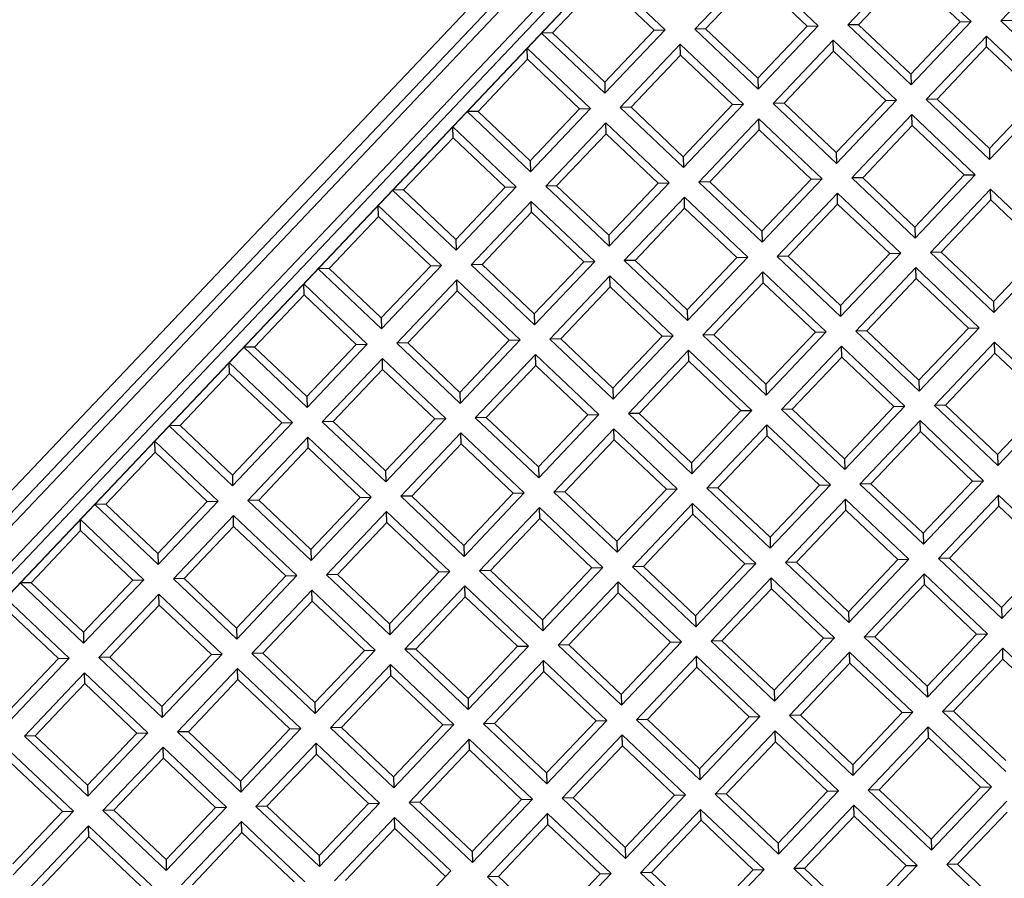
# Model space of a CAD drawing. Units: millimetres. Extents: x 443752 to 445881, y 4114597 to 4116726.
# Drawn here: x 444666 to 444666, y 4115439 to 4115439 of the extents above; entities that cross this region are included whole.
import ezdxf

# ---------------------------------------------------------------- set-up
doc = ezdxf.new("R2010")
doc.units = ezdxf.units.MM
doc.header["$LTSCALE"] = 2.5
for name, color, linetype in [('01_Carril Bici', 1, 'Continuous'), ('0_Leyen_ELEMENTOS', 7, 'Continuous'), ('0_Leyen_REG INDETERMINADO', 7, 'Continuous')]:
    doc.layers.add(name, color=color, linetype=linetype)
doc.layers.add('AA_Dibujo 0.09', color=1, linetype='Continuous', lineweight=9)

# ---------------------------------------------------------------- blocks, each defined once
blk = doc.blocks.new('TRAFICO')
at = {"layer": '0_Leyen_REG INDETERMINADO', "color": 3}
for p, q in [((445343.83448, 4115317.05916), (445343.83448, 4115316.60115)), ((445343.82659, 4115316.60146), (445343.82659, 4115317.05884)), ((445343.82785, 4115317.05884), (445343.82785, 4115316.60146)), ((445343.83142, 4115316.60335), (445343.83142, 4115317.05695)), ((445343.83267, 4115317.05695), (445343.83267, 4115316.60335)), ((445343.83444, 4115317.05695), (445343.83444, 4115316.60335)), ((445343.8244, 4115317.00012), (445343.8244, 4115316.66019)), ((445343.88136, 4115316.80823), (445343.88136, 4115316.82083)), ((445343.88248, 4115316.80935), (445343.88136, 4115316.80823)), ((445343.89396, 4115316.80823), (445343.88136, 4115316.80823)), ((445343.86574, 4115316.79261), (445343.86574, 4115316.80521)), ((445343.86574, 4115316.80521), (445343.87834, 4115316.80521)), ((445343.87722, 4115316.80409), (445343.87834, 4115316.80521)), ((445343.87834, 4115316.80521), (445343.87834, 4115316.79261)), ((445343.88248, 4115316.80409), (445343.88136, 4115316.80521)), ((445343.88136, 4115316.79261), (445343.88136, 4115316.80521)), ((445343.88136, 4115316.80521), (445343.89396, 4115316.80521)), ((445343.89396, 4115316.80521), (445343.89396, 4115316.79261)), ((445343.86686, 4115316.79372), (445343.86686, 4115316.80409)), ((445343.86686, 4115316.80409), (445343.87722, 4115316.80409)), ((445343.87722, 4115316.80409), (445343.87722, 4115316.79372)), ((445343.88248, 4115316.79372), (445343.88248, 4115316.80409)), ((445343.88248, 4115316.80409), (445343.89285, 4115316.80409)), ((445343.89285, 4115316.80409), (445343.89285, 4115316.79372)), ((445343.86686, 4115316.79372), (445343.86574, 4115316.79261)), ((445343.87722, 4115316.79372), (445343.86686, 4115316.79372)), ((445343.87722, 4115316.79372), (445343.87834, 4115316.79261)), ((445343.88248, 4115316.79372), (445343.88136, 4115316.79261)), ((445343.89285, 4115316.79372), (445343.88248, 4115316.79372)), ((445343.89285, 4115316.79372), (445343.89396, 4115316.79261)), ((445343.87834, 4115316.79261), (445343.86574, 4115316.79261)), ((445343.89396, 4115316.79261), (445343.88136, 4115316.79261)), ((445343.85012, 4115316.77698), (445343.85012, 4115316.78958)), ((445343.85012, 4115316.78958), (445343.86272, 4115316.78958)), ((445343.8616, 4115316.78847), (445343.86272, 4115316.78958)), ((445343.86272, 4115316.78958), (445343.86272, 4115316.77698)), ((445343.86686, 4115316.78847), (445343.86574, 4115316.78958)), ((445343.86574, 4115316.77698), (445343.86574, 4115316.78958)), ((445343.86574, 4115316.78958), (445343.87834, 4115316.78958)), ((445343.87722, 4115316.78847), (445343.87834, 4115316.78958)), ((445343.87834, 4115316.78958), (445343.87834, 4115316.77698)), ((445343.88248, 4115316.78847), (445343.88136, 4115316.78958)), ((445343.88136, 4115316.77698), (445343.88136, 4115316.78958)), ((445343.88136, 4115316.78958), (445343.89396, 4115316.78958)), ((445343.89285, 4115316.78847), (445343.89396, 4115316.78958)), ((445343.89396, 4115316.78958), (445343.89396, 4115316.77698)), ((445343.8981, 4115316.78847), (445343.89699, 4115316.78958)), ((445343.89699, 4115316.77698), (445343.89699, 4115316.78958)), ((445343.89699, 4115316.78958), (445343.90959, 4115316.78958)), ((445343.90959, 4115316.78958), (445343.90959, 4115316.77698)), ((445343.85123, 4115316.7781), (445343.85123, 4115316.78847)), ((445343.85123, 4115316.78847), (445343.8616, 4115316.78847)), ((445343.8616, 4115316.78847), (445343.8616, 4115316.7781)), ((445343.86686, 4115316.7781), (445343.86686, 4115316.78847)), ((445343.86686, 4115316.78847), (445343.87722, 4115316.78847)), ((445343.87722, 4115316.78847), (445343.87722, 4115316.7781)), ((445343.88248, 4115316.7781), (445343.88248, 4115316.78847)), ((445343.88248, 4115316.78847), (445343.89285, 4115316.78847)), ((445343.89285, 4115316.78847), (445343.89285, 4115316.7781)), ((445343.8981, 4115316.7781), (445343.8981, 4115316.78847)), ((445343.8981, 4115316.78847), (445343.90847, 4115316.78847)), ((445343.90847, 4115316.78847), (445343.90847, 4115316.7781)), ((445343.85123, 4115316.7781), (445343.85012, 4115316.77698)), ((445343.8616, 4115316.7781), (445343.85123, 4115316.7781)), ((445343.8616, 4115316.7781), (445343.86272, 4115316.77698)), ((445343.86686, 4115316.7781), (445343.86574, 4115316.77698)), ((445343.87722, 4115316.7781), (445343.86686, 4115316.7781)), ((445343.87722, 4115316.7781), (445343.87834, 4115316.77698)), ((445343.88248, 4115316.7781), (445343.88136, 4115316.77698)), ((445343.89285, 4115316.7781), (445343.88248, 4115316.7781)), ((445343.89285, 4115316.7781), (445343.89396, 4115316.77698)), ((445343.8981, 4115316.7781), (445343.89699, 4115316.77698)), ((445343.90847, 4115316.7781), (445343.8981, 4115316.7781)), ((445343.90847, 4115316.7781), (445343.90959, 4115316.77698)), ((445343.86272, 4115316.77698), (445343.85012, 4115316.77698)), ((445343.87834, 4115316.77698), (445343.86574, 4115316.77698)), ((445343.89396, 4115316.77698), (445343.88136, 4115316.77698)), ((445343.90959, 4115316.77698), (445343.89699, 4115316.77698)), ((445343.83449, 4115316.76136), (445343.83449, 4115316.77396)), ((445343.83449, 4115316.77396), (445343.84709, 4115316.77396)), ((445343.84598, 4115316.77284), (445343.84709, 4115316.77396)), ((445343.84709, 4115316.77396), (445343.84709, 4115316.76136)), ((445343.85123, 4115316.77284), (445343.85012, 4115316.77396)), ((445343.85012, 4115316.76136), (445343.85012, 4115316.77396)), ((445343.85012, 4115316.77396), (445343.86272, 4115316.77396)), ((445343.8616, 4115316.77284), (445343.86272, 4115316.77396)), ((445343.86272, 4115316.77396), (445343.86272, 4115316.76136)), ((445343.86686, 4115316.77284), (445343.86574, 4115316.77396)), ((445343.86574, 4115316.76136), (445343.86574, 4115316.77396)), ((445343.86574, 4115316.77396), (445343.87834, 4115316.77396)), ((445343.87722, 4115316.77284), (445343.87834, 4115316.77396)), ((445343.87834, 4115316.77396), (445343.87834, 4115316.76136)), ((445343.88248, 4115316.77284), (445343.88136, 4115316.77396)), ((445343.88136, 4115316.76136), (445343.88136, 4115316.77396)), ((445343.88136, 4115316.77396), (445343.89396, 4115316.77396)), ((445343.89285, 4115316.77284), (445343.89396, 4115316.77396)), ((445343.89396, 4115316.77396), (445343.89396, 4115316.76136)), ((445343.8981, 4115316.77284), (445343.89699, 4115316.77396)), ((445343.89699, 4115316.76136), (445343.89699, 4115316.77396)), ((445343.89699, 4115316.77396), (445343.90959, 4115316.77396)), ((445343.90847, 4115316.77284), (445343.90959, 4115316.77396)), ((445343.90959, 4115316.77396), (445343.90959, 4115316.76136)), ((445343.91373, 4115316.77284), (445343.91261, 4115316.77396)), ((445343.91261, 4115316.76136), (445343.91261, 4115316.77396)), ((445343.91261, 4115316.77396), (445343.92521, 4115316.77396)), ((445343.92521, 4115316.77396), (445343.92521, 4115316.76136)), ((445343.83561, 4115316.76248), (445343.83561, 4115316.77284)), ((445343.83561, 4115316.77284), (445343.84598, 4115316.77284)), ((445343.84598, 4115316.77284), (445343.84598, 4115316.76248)), ((445343.85123, 4115316.76248), (445343.85123, 4115316.77284)), ((445343.85123, 4115316.77284), (445343.8616, 4115316.77284)), ((445343.8616, 4115316.77284), (445343.8616, 4115316.76248)), ((445343.86686, 4115316.76248), (445343.86686, 4115316.77284)), ((445343.86686, 4115316.77284), (445343.87722, 4115316.77284)), ((445343.87722, 4115316.77284), (445343.87722, 4115316.76248)), ((445343.88248, 4115316.76248), (445343.88248, 4115316.77284)), ((445343.88248, 4115316.77284), (445343.89285, 4115316.77284)), ((445343.89285, 4115316.77284), (445343.89285, 4115316.76248)), ((445343.8981, 4115316.76248), (445343.8981, 4115316.77284)), ((445343.8981, 4115316.77284), (445343.90847, 4115316.77284)), ((445343.90847, 4115316.77284), (445343.90847, 4115316.76248)), ((445343.91373, 4115316.76248), (445343.91373, 4115316.77284)), ((445343.91373, 4115316.77284), (445343.92409, 4115316.77284)), ((445343.92409, 4115316.77284), (445343.92409, 4115316.76248)), ((445343.83561, 4115316.76248), (445343.83449, 4115316.76136)), ((445343.84598, 4115316.76248), (445343.83561, 4115316.76248)), ((445343.84598, 4115316.76248), (445343.84709, 4115316.76136)), ((445343.85123, 4115316.76248), (445343.85012, 4115316.76136)), ((445343.8616, 4115316.76248), (445343.85123, 4115316.76248)), ((445343.8616, 4115316.76248), (445343.86272, 4115316.76136)), ((445343.86686, 4115316.76248), (445343.86574, 4115316.76136)), ((445343.87722, 4115316.76248), (445343.86686, 4115316.76248)), ((445343.87722, 4115316.76248), (445343.87834, 4115316.76136)), ((445343.88248, 4115316.76248), (445343.88136, 4115316.76136)), ((445343.89285, 4115316.76248), (445343.88248, 4115316.76248)), ((445343.89285, 4115316.76248), (445343.89396, 4115316.76136)), ((445343.8981, 4115316.76248), (445343.89699, 4115316.76136)), ((445343.90847, 4115316.76248), (445343.8981, 4115316.76248)), ((445343.90847, 4115316.76248), (445343.90959, 4115316.76136)), ((445343.91373, 4115316.76248), (445343.91261, 4115316.76136)), ((445343.92409, 4115316.76248), (445343.91373, 4115316.76248)), ((445343.92409, 4115316.76248), (445343.92521, 4115316.76136)), ((445343.84709, 4115316.76136), (445343.83449, 4115316.76136)), ((445343.86272, 4115316.76136), (445343.85012, 4115316.76136)), ((445343.87834, 4115316.76136), (445343.86574, 4115316.76136)), ((445343.89396, 4115316.76136), (445343.88136, 4115316.76136)), ((445343.90959, 4115316.76136), (445343.89699, 4115316.76136)), ((445343.92521, 4115316.76136), (445343.91261, 4115316.76136)), ((445343.83561, 4115316.75722), (445343.83449, 4115316.75834)), ((445343.83449, 4115316.74574), (445343.83449, 4115316.75834)), ((445343.83449, 4115316.75834), (445343.84709, 4115316.75834)), ((445343.84598, 4115316.75722), (445343.84709, 4115316.75834)), ((445343.84709, 4115316.75834), (445343.84709, 4115316.74574)), ((445343.85123, 4115316.75722), (445343.85012, 4115316.75834)), ((445343.85012, 4115316.74574), (445343.85012, 4115316.75834)), ((445343.85012, 4115316.75834), (445343.86272, 4115316.75834)), ((445343.8616, 4115316.75722), (445343.86272, 4115316.75834)), ((445343.86272, 4115316.75834), (445343.86272, 4115316.74574)), ((445343.86686, 4115316.75722), (445343.86574, 4115316.75834)), ((445343.86574, 4115316.74574), (445343.86574, 4115316.75834)), ((445343.86574, 4115316.75834), (445343.87834, 4115316.75834)), ((445343.87722, 4115316.75722), (445343.87834, 4115316.75834)), ((445343.87834, 4115316.75834), (445343.87834, 4115316.74574)), ((445343.88248, 4115316.75722), (445343.88136, 4115316.75834)), ((445343.88136, 4115316.74574), (445343.88136, 4115316.75834)), ((445343.88136, 4115316.75834), (445343.89396, 4115316.75834)), ((445343.89285, 4115316.75722), (445343.89396, 4115316.75834)), ((445343.89396, 4115316.75834), (445343.89396, 4115316.74574)), ((445343.8981, 4115316.75722), (445343.89699, 4115316.75834)), ((445343.89699, 4115316.74574), (445343.89699, 4115316.75834)), ((445343.89699, 4115316.75834), (445343.90959, 4115316.75834)), ((445343.90847, 4115316.75722), (445343.90959, 4115316.75834)), ((445343.90959, 4115316.75834), (445343.90959, 4115316.74574)), ((445343.91373, 4115316.75722), (445343.91261, 4115316.75834)), ((445343.91261, 4115316.74574), (445343.91261, 4115316.75834)), ((445343.91261, 4115316.75834), (445343.92521, 4115316.75834)), ((445343.92409, 4115316.75722), (445343.92521, 4115316.75834)), ((445343.92521, 4115316.75834), (445343.92521, 4115316.74574)), ((445343.92935, 4115316.75722), (445343.92823, 4115316.75834)), ((445343.92823, 4115316.74574), (445343.92823, 4115316.75834)), ((445343.92823, 4115316.75834), (445343.94083, 4115316.75834)), ((445343.94083, 4115316.75834), (445343.94083, 4115316.74574)), ((445343.83561, 4115316.74685), (445343.83561, 4115316.75722)), ((445343.83561, 4115316.75722), (445343.84598, 4115316.75722)), ((445343.84598, 4115316.75722), (445343.84598, 4115316.74685)), ((445343.85123, 4115316.74685), (445343.85123, 4115316.75722)), ((445343.85123, 4115316.75722), (445343.8616, 4115316.75722)), ((445343.8616, 4115316.75722), (445343.8616, 4115316.74685)), ((445343.86686, 4115316.74685), (445343.86686, 4115316.75722)), ((445343.86686, 4115316.75722), (445343.87722, 4115316.75722)), ((445343.87722, 4115316.75722), (445343.87722, 4115316.74685)), ((445343.88248, 4115316.74685), (445343.88248, 4115316.75722)), ((445343.88248, 4115316.75722), (445343.89285, 4115316.75722)), ((445343.89285, 4115316.75722), (445343.89285, 4115316.74685)), ((445343.8981, 4115316.74685), (445343.8981, 4115316.75722)), ((445343.8981, 4115316.75722), (445343.90847, 4115316.75722)), ((445343.90847, 4115316.75722), (445343.90847, 4115316.74685)), ((445343.91373, 4115316.74685), (445343.91373, 4115316.75722)), ((445343.91373, 4115316.75722), (445343.92409, 4115316.75722)), ((445343.92409, 4115316.75722), (445343.92409, 4115316.74685)), ((445343.92935, 4115316.74685), (445343.92935, 4115316.75722)), ((445343.92935, 4115316.75722), (445343.93972, 4115316.75722)), ((445343.93972, 4115316.75722), (445343.93972, 4115316.74685)), ((445343.83561, 4115316.74685), (445343.83449, 4115316.74574)), ((445343.84598, 4115316.74685), (445343.83561, 4115316.74685)), ((445343.84598, 4115316.74685), (445343.84709, 4115316.74574)), ((445343.85123, 4115316.74685), (445343.85012, 4115316.74574)), ((445343.8616, 4115316.74685), (445343.85123, 4115316.74685)), ((445343.8616, 4115316.74685), (445343.86272, 4115316.74574)), ((445343.86686, 4115316.74685), (445343.86574, 4115316.74574)), ((445343.87722, 4115316.74685), (445343.86686, 4115316.74685)), ((445343.87722, 4115316.74685), (445343.87834, 4115316.74574)), ((445343.88248, 4115316.74685), (445343.88136, 4115316.74574)), ((445343.89285, 4115316.74685), (445343.88248, 4115316.74685)), ((445343.89285, 4115316.74685), (445343.89396, 4115316.74574)), ((445343.8981, 4115316.74685), (445343.89699, 4115316.74574)), ((445343.90847, 4115316.74685), (445343.8981, 4115316.74685)), ((445343.90847, 4115316.74685), (445343.90959, 4115316.74574)), ((445343.91373, 4115316.74685), (445343.91261, 4115316.74574)), ((445343.92409, 4115316.74685), (445343.91373, 4115316.74685)), ((445343.92409, 4115316.74685), (445343.92521, 4115316.74574)), ((445343.92935, 4115316.74685), (445343.92823, 4115316.74574)), ((445343.93972, 4115316.74685), (445343.92935, 4115316.74685)), ((445343.93972, 4115316.74685), (445343.94083, 4115316.74574)), ((445343.84709, 4115316.74574), (445343.83449, 4115316.74574)), ((445343.86272, 4115316.74574), (445343.85012, 4115316.74574)), ((445343.87834, 4115316.74574), (445343.86574, 4115316.74574)), ((445343.89396, 4115316.74574), (445343.88136, 4115316.74574)), ((445343.90959, 4115316.74574), (445343.89699, 4115316.74574)), ((445343.92521, 4115316.74574), (445343.91261, 4115316.74574)), ((445343.94083, 4115316.74574), (445343.92823, 4115316.74574)), ((445343.83561, 4115316.7416), (445343.83449, 4115316.74271)), ((445343.83449, 4115316.73011), (445343.83449, 4115316.74271)), ((445343.83449, 4115316.74271), (445343.84709, 4115316.74271)), ((445343.84598, 4115316.7416), (445343.84709, 4115316.74271)), ((445343.84709, 4115316.74271), (445343.84709, 4115316.73011)), ((445343.85123, 4115316.7416), (445343.85012, 4115316.74271)), ((445343.85012, 4115316.73011), (445343.85012, 4115316.74271)), ((445343.85012, 4115316.74271), (445343.86272, 4115316.74271)), ((445343.8616, 4115316.7416), (445343.86272, 4115316.74271)), ((445343.86272, 4115316.74271), (445343.86272, 4115316.73011)), ((445343.86686, 4115316.7416), (445343.86574, 4115316.74271)), ((445343.86574, 4115316.73011), (445343.86574, 4115316.74271)), ((445343.86574, 4115316.74271), (445343.87834, 4115316.74271)), ((445343.87722, 4115316.7416), (445343.87834, 4115316.74271)), ((445343.87834, 4115316.74271), (445343.87834, 4115316.73011)), ((445343.88248, 4115316.7416), (445343.88136, 4115316.74271)), ((445343.88136, 4115316.73011), (445343.88136, 4115316.74271)), ((445343.88136, 4115316.74271), (445343.89396, 4115316.74271)), ((445343.89285, 4115316.7416), (445343.89396, 4115316.74271)), ((445343.89396, 4115316.74271), (445343.89396, 4115316.73011)), ((445343.8981, 4115316.7416), (445343.89699, 4115316.74271)), ((445343.89699, 4115316.73011), (445343.89699, 4115316.74271)), ((445343.89699, 4115316.74271), (445343.90959, 4115316.74271)), ((445343.90847, 4115316.7416), (445343.90959, 4115316.74271)), ((445343.90959, 4115316.74271), (445343.90959, 4115316.73011)), ((445343.91373, 4115316.7416), (445343.91261, 4115316.74271)), ((445343.91261, 4115316.73011), (445343.91261, 4115316.74271)), ((445343.91261, 4115316.74271), (445343.92521, 4115316.74271)), ((445343.92409, 4115316.7416), (445343.92521, 4115316.74271)), ((445343.92521, 4115316.74271), (445343.92521, 4115316.73011)), ((445343.92935, 4115316.7416), (445343.92823, 4115316.74271)), ((445343.92823, 4115316.73011), (445343.92823, 4115316.74271)), ((445343.92823, 4115316.74271), (445343.94083, 4115316.74271)), ((445343.93972, 4115316.7416), (445343.94083, 4115316.74271)), ((445343.94083, 4115316.74271), (445343.94083, 4115316.73011)), ((445343.94497, 4115316.7416), (445343.94386, 4115316.74271)), ((445343.94386, 4115316.73011), (445343.94386, 4115316.74271)), ((445343.94386, 4115316.74271), (445343.95646, 4115316.74271)), ((445343.83561, 4115316.73123), (445343.83561, 4115316.7416)), ((445343.83561, 4115316.7416), (445343.84598, 4115316.7416)), ((445343.84598, 4115316.7416), (445343.84598, 4115316.73123)), ((445343.85123, 4115316.73123), (445343.85123, 4115316.7416)), ((445343.85123, 4115316.7416), (445343.8616, 4115316.7416)), ((445343.8616, 4115316.7416), (445343.8616, 4115316.73123)), ((445343.86686, 4115316.73123), (445343.86686, 4115316.7416)), ((445343.86686, 4115316.7416), (445343.87722, 4115316.7416)), ((445343.87722, 4115316.7416), (445343.87722, 4115316.73123)), ((445343.88248, 4115316.73123), (445343.88248, 4115316.7416)), ((445343.88248, 4115316.7416), (445343.89285, 4115316.7416)), ((445343.89285, 4115316.7416), (445343.89285, 4115316.73123)), ((445343.8981, 4115316.73123), (445343.8981, 4115316.7416)), ((445343.8981, 4115316.7416), (445343.90847, 4115316.7416)), ((445343.90847, 4115316.7416), (445343.90847, 4115316.73123)), ((445343.91373, 4115316.73123), (445343.91373, 4115316.7416)), ((445343.91373, 4115316.7416), (445343.92409, 4115316.7416)), ((445343.92409, 4115316.7416), (445343.92409, 4115316.73123)), ((445343.92935, 4115316.73123), (445343.92935, 4115316.7416)), ((445343.92935, 4115316.7416), (445343.93972, 4115316.7416)), ((445343.93972, 4115316.7416), (445343.93972, 4115316.73123)), ((445343.94497, 4115316.73123), (445343.94497, 4115316.7416)), ((445343.94497, 4115316.7416), (445343.95534, 4115316.7416)), ((445343.83561, 4115316.73123), (445343.83449, 4115316.73011)), ((445343.84598, 4115316.73123), (445343.83561, 4115316.73123)), ((445343.84598, 4115316.73123), (445343.84709, 4115316.73011)), ((445343.85123, 4115316.73123), (445343.85012, 4115316.73011)), ((445343.8616, 4115316.73123), (445343.85123, 4115316.73123)), ((445343.8616, 4115316.73123), (445343.86272, 4115316.73011)), ((445343.86686, 4115316.73123), (445343.86574, 4115316.73011)), ((445343.87722, 4115316.73123), (445343.86686, 4115316.73123)), ((445343.87722, 4115316.73123), (445343.87834, 4115316.73011)), ((445343.88248, 4115316.73123), (445343.88136, 4115316.73011)), ((445343.89285, 4115316.73123), (445343.88248, 4115316.73123)), ((445343.89285, 4115316.73123), (445343.89396, 4115316.73011)), ((445343.8981, 4115316.73123), (445343.89699, 4115316.73011)), ((445343.90847, 4115316.73123), (445343.8981, 4115316.73123)), ((445343.90847, 4115316.73123), (445343.90959, 4115316.73011)), ((445343.91373, 4115316.73123), (445343.91261, 4115316.73011)), ((445343.92409, 4115316.73123), (445343.91373, 4115316.73123)), ((445343.92409, 4115316.73123), (445343.92521, 4115316.73011)), ((445343.92935, 4115316.73123), (445343.92823, 4115316.73011)), ((445343.93972, 4115316.73123), (445343.92935, 4115316.73123)), ((445343.93972, 4115316.73123), (445343.94083, 4115316.73011)), ((445343.94497, 4115316.73123), (445343.94386, 4115316.73011)), ((445343.95534, 4115316.73123), (445343.94497, 4115316.73123)), ((445343.84709, 4115316.73011), (445343.83449, 4115316.73011)), ((445343.86272, 4115316.73011), (445343.85012, 4115316.73011)), ((445343.87834, 4115316.73011), (445343.86574, 4115316.73011)), ((445343.89396, 4115316.73011), (445343.88136, 4115316.73011)), ((445343.90959, 4115316.73011), (445343.89699, 4115316.73011)), ((445343.92521, 4115316.73011), (445343.91261, 4115316.73011)), ((445343.94083, 4115316.73011), (445343.92823, 4115316.73011)), ((445343.95646, 4115316.73011), (445343.94386, 4115316.73011)), ((445343.83561, 4115316.72597), (445343.83449, 4115316.72709)), ((445343.83449, 4115316.71449), (445343.83449, 4115316.72709)), ((445343.83449, 4115316.72709), (445343.84709, 4115316.72709)), ((445343.84598, 4115316.72597), (445343.84709, 4115316.72709)), ((445343.84709, 4115316.72709), (445343.84709, 4115316.71449)), ((445343.85123, 4115316.72597), (445343.85012, 4115316.72709)), ((445343.85012, 4115316.71449), (445343.85012, 4115316.72709)), ((445343.85012, 4115316.72709), (445343.86272, 4115316.72709)), ((445343.8616, 4115316.72597), (445343.86272, 4115316.72709)), ((445343.86272, 4115316.72709), (445343.86272, 4115316.71449)), ((445343.86686, 4115316.72597), (445343.86574, 4115316.72709)), ((445343.86574, 4115316.71449), (445343.86574, 4115316.72709)), ((445343.86574, 4115316.72709), (445343.87834, 4115316.72709)), ((445343.87722, 4115316.72597), (445343.87834, 4115316.72709)), ((445343.87834, 4115316.72709), (445343.87834, 4115316.71449)), ((445343.88248, 4115316.72597), (445343.88136, 4115316.72709)), ((445343.88136, 4115316.71449), (445343.88136, 4115316.72709)), ((445343.88136, 4115316.72709), (445343.89396, 4115316.72709)), ((445343.89285, 4115316.72597), (445343.89396, 4115316.72709)), ((445343.89396, 4115316.72709), (445343.89396, 4115316.71449)), ((445343.8981, 4115316.72597), (445343.89699, 4115316.72709)), ((445343.89699, 4115316.71449), (445343.89699, 4115316.72709)), ((445343.89699, 4115316.72709), (445343.90959, 4115316.72709)), ((445343.90847, 4115316.72597), (445343.90959, 4115316.72709)), ((445343.90959, 4115316.72709), (445343.90959, 4115316.71449)), ((445343.91373, 4115316.72597), (445343.91261, 4115316.72709)), ((445343.91261, 4115316.71449), (445343.91261, 4115316.72709)), ((445343.91261, 4115316.72709), (445343.92521, 4115316.72709)), ((445343.92409, 4115316.72597), (445343.92521, 4115316.72709)), ((445343.92521, 4115316.72709), (445343.92521, 4115316.71449)), ((445343.92935, 4115316.72597), (445343.92823, 4115316.72709)), ((445343.92823, 4115316.71449), (445343.92823, 4115316.72709)), ((445343.92823, 4115316.72709), (445343.94083, 4115316.72709)), ((445343.93972, 4115316.72597), (445343.94083, 4115316.72709)), ((445343.94083, 4115316.72709), (445343.94083, 4115316.71449)), ((445343.94497, 4115316.72597), (445343.94386, 4115316.72709)), ((445343.94386, 4115316.71449), (445343.94386, 4115316.72709)), ((445343.94386, 4115316.72709), (445343.95646, 4115316.72709)), ((445343.95534, 4115316.72597), (445343.95646, 4115316.72709)), ((445343.95646, 4115316.72709), (445343.95646, 4115316.71449)), ((445343.95948, 4115316.71449), (445343.95948, 4115316.72709)), ((445343.83561, 4115316.71561), (445343.83561, 4115316.72597)), ((445343.83561, 4115316.72597), (445343.84598, 4115316.72597)), ((445343.84598, 4115316.72597), (445343.84598, 4115316.71561)), ((445343.85123, 4115316.71561), (445343.85123, 4115316.72597)), ((445343.85123, 4115316.72597), (445343.8616, 4115316.72597)), ((445343.8616, 4115316.72597), (445343.8616, 4115316.71561)), ((445343.86686, 4115316.71561), (445343.86686, 4115316.72597)), ((445343.86686, 4115316.72597), (445343.87722, 4115316.72597)), ((445343.87722, 4115316.72597), (445343.87722, 4115316.71561)), ((445343.88248, 4115316.71561), (445343.88248, 4115316.72597)), ((445343.88248, 4115316.72597), (445343.89285, 4115316.72597)), ((445343.89285, 4115316.72597), (445343.89285, 4115316.71561)), ((445343.8981, 4115316.71561), (445343.8981, 4115316.72597)), ((445343.8981, 4115316.72597), (445343.90847, 4115316.72597)), ((445343.90847, 4115316.72597), (445343.90847, 4115316.71561)), ((445343.91373, 4115316.71561), (445343.91373, 4115316.72597)), ((445343.91373, 4115316.72597), (445343.92409, 4115316.72597)), ((445343.92409, 4115316.72597), (445343.92409, 4115316.71561)), ((445343.92935, 4115316.71561), (445343.92935, 4115316.72597)), ((445343.92935, 4115316.72597), (445343.93972, 4115316.72597)), ((445343.93972, 4115316.72597), (445343.93972, 4115316.71561)), ((445343.94497, 4115316.71561), (445343.94497, 4115316.72597)), ((445343.94497, 4115316.72597), (445343.95534, 4115316.72597)), ((445343.95534, 4115316.72597), (445343.95534, 4115316.71561)), ((445343.96059, 4115316.71561), (445343.96059, 4115316.72597)), ((445343.83561, 4115316.71561), (445343.83449, 4115316.71449)), ((445343.84598, 4115316.71561), (445343.83561, 4115316.71561)), ((445343.84598, 4115316.71561), (445343.84709, 4115316.71449)), ((445343.85123, 4115316.71561), (445343.85012, 4115316.71449)), ((445343.8616, 4115316.71561), (445343.85123, 4115316.71561)), ((445343.8616, 4115316.71561), (445343.86272, 4115316.71449)), ((445343.86686, 4115316.71561), (445343.86574, 4115316.71449)), ((445343.87722, 4115316.71561), (445343.86686, 4115316.71561)), ((445343.87722, 4115316.71561), (445343.87834, 4115316.71449)), ((445343.88248, 4115316.71561), (445343.88136, 4115316.71449)), ((445343.89285, 4115316.71561), (445343.88248, 4115316.71561)), ((445343.89285, 4115316.71561), (445343.89396, 4115316.71449)), ((445343.8981, 4115316.71561), (445343.89699, 4115316.71449)), ((445343.90847, 4115316.71561), (445343.8981, 4115316.71561)), ((445343.90847, 4115316.71561), (445343.90959, 4115316.71449)), ((445343.91373, 4115316.71561), (445343.91261, 4115316.71449)), ((445343.92409, 4115316.71561), (445343.91373, 4115316.71561)), ((445343.92409, 4115316.71561), (445343.92521, 4115316.71449)), ((445343.92935, 4115316.71561), (445343.92823, 4115316.71449)), ((445343.93972, 4115316.71561), (445343.92935, 4115316.71561)), ((445343.93972, 4115316.71561), (445343.94083, 4115316.71449)), ((445343.94497, 4115316.71561), (445343.94386, 4115316.71449)), ((445343.95534, 4115316.71561), (445343.94497, 4115316.71561)), ((445343.95534, 4115316.71561), (445343.95646, 4115316.71449)), ((445343.96059, 4115316.71561), (445343.95948, 4115316.71449)), ((445343.97096, 4115316.71561), (445343.96059, 4115316.71561)), ((445343.84709, 4115316.71449), (445343.83449, 4115316.71449)), ((445343.86272, 4115316.71449), (445343.85012, 4115316.71449)), ((445343.87834, 4115316.71449), (445343.86574, 4115316.71449)), ((445343.89396, 4115316.71449), (445343.88136, 4115316.71449)), ((445343.90959, 4115316.71449), (445343.89699, 4115316.71449)), ((445343.92521, 4115316.71449), (445343.91261, 4115316.71449)), ((445343.94083, 4115316.71449), (445343.92823, 4115316.71449)), ((445343.95646, 4115316.71449), (445343.94386, 4115316.71449)), ((445343.97208, 4115316.71449), (445343.95948, 4115316.71449)), ((445343.83561, 4115316.71035), (445343.83449, 4115316.71147)), ((445343.83449, 4115316.69887), (445343.83449, 4115316.71147)), ((445343.83449, 4115316.71147), (445343.84709, 4115316.71147)), ((445343.84598, 4115316.71035), (445343.84709, 4115316.71147)), ((445343.84709, 4115316.71147), (445343.84709, 4115316.69887)), ((445343.85123, 4115316.71035), (445343.85012, 4115316.71147)), ((445343.85012, 4115316.69887), (445343.85012, 4115316.71147)), ((445343.85012, 4115316.71147), (445343.86272, 4115316.71147)), ((445343.8616, 4115316.71035), (445343.86272, 4115316.71147)), ((445343.86272, 4115316.71147), (445343.86272, 4115316.69887)), ((445343.86686, 4115316.71035), (445343.86574, 4115316.71147)), ((445343.86574, 4115316.69887), (445343.86574, 4115316.71147)), ((445343.86574, 4115316.71147), (445343.87834, 4115316.71147)), ((445343.87722, 4115316.71035), (445343.87834, 4115316.71147)), ((445343.87834, 4115316.71147), (445343.87834, 4115316.69887)), ((445343.88248, 4115316.71035), (445343.88136, 4115316.71147)), ((445343.88136, 4115316.69887), (445343.88136, 4115316.71147)), ((445343.88136, 4115316.71147), (445343.89396, 4115316.71147)), ((445343.89285, 4115316.71035), (445343.89396, 4115316.71147)), ((445343.89396, 4115316.71147), (445343.89396, 4115316.69887)), ((445343.8981, 4115316.71035), (445343.89699, 4115316.71147)), ((445343.89699, 4115316.69887), (445343.89699, 4115316.71147)), ((445343.89699, 4115316.71147), (445343.90959, 4115316.71147)), ((445343.90847, 4115316.71035), (445343.90959, 4115316.71147)), ((445343.90959, 4115316.71147), (445343.90959, 4115316.69887)), ((445343.91373, 4115316.71035), (445343.91261, 4115316.71147)), ((445343.91261, 4115316.69887), (445343.91261, 4115316.71147)), ((445343.91261, 4115316.71147), (445343.92521, 4115316.71147)), ((445343.92409, 4115316.71035), (445343.92521, 4115316.71147)), ((445343.92521, 4115316.71147), (445343.92521, 4115316.69887)), ((445343.92935, 4115316.71035), (445343.92823, 4115316.71147)), ((445343.92823, 4115316.69887), (445343.92823, 4115316.71147)), ((445343.92823, 4115316.71147), (445343.94083, 4115316.71147)), ((445343.93972, 4115316.71035), (445343.94083, 4115316.71147)), ((445343.94083, 4115316.71147), (445343.94083, 4115316.69887)), ((445343.94497, 4115316.71035), (445343.94386, 4115316.71147)), ((445343.94386, 4115316.69887), (445343.94386, 4115316.71147)), ((445343.94386, 4115316.71147), (445343.95646, 4115316.71147)), ((445343.95534, 4115316.71035), (445343.95646, 4115316.71147)), ((445343.95646, 4115316.71147), (445343.95646, 4115316.69887)), ((445343.83561, 4115316.69998), (445343.83561, 4115316.71035)), ((445343.83561, 4115316.71035), (445343.84598, 4115316.71035)), ((445343.84598, 4115316.71035), (445343.84598, 4115316.69998)), ((445343.85123, 4115316.69998), (445343.85123, 4115316.71035)), ((445343.85123, 4115316.71035), (445343.8616, 4115316.71035)), ((445343.8616, 4115316.71035), (445343.8616, 4115316.69998)), ((445343.86686, 4115316.69998), (445343.86686, 4115316.71035)), ((445343.86686, 4115316.71035), (445343.87722, 4115316.71035)), ((445343.87722, 4115316.71035), (445343.87722, 4115316.69998)), ((445343.88248, 4115316.69998), (445343.88248, 4115316.71035)), ((445343.88248, 4115316.71035), (445343.89285, 4115316.71035)), ((445343.89285, 4115316.71035), (445343.89285, 4115316.69998)), ((445343.8981, 4115316.69998), (445343.8981, 4115316.71035)), ((445343.8981, 4115316.71035), (445343.90847, 4115316.71035)), ((445343.90847, 4115316.71035), (445343.90847, 4115316.69998)), ((445343.91373, 4115316.69998), (445343.91373, 4115316.71035)), ((445343.91373, 4115316.71035), (445343.92409, 4115316.71035)), ((445343.92409, 4115316.71035), (445343.92409, 4115316.69998)), ((445343.92935, 4115316.69998), (445343.92935, 4115316.71035)), ((445343.92935, 4115316.71035), (445343.93972, 4115316.71035)), ((445343.93972, 4115316.71035), (445343.93972, 4115316.69998)), ((445343.94497, 4115316.69998), (445343.94497, 4115316.71035)), ((445343.94497, 4115316.71035), (445343.95534, 4115316.71035)), ((445343.95534, 4115316.71035), (445343.95534, 4115316.69998)), ((445343.83561, 4115316.69998), (445343.83449, 4115316.69887)), ((445343.84598, 4115316.69998), (445343.83561, 4115316.69998)), ((445343.84598, 4115316.69998), (445343.84709, 4115316.69887)), ((445343.85123, 4115316.69998), (445343.85012, 4115316.69887)), ((445343.8616, 4115316.69998), (445343.85123, 4115316.69998)), ((445343.8616, 4115316.69998), (445343.86272, 4115316.69887)), ((445343.86686, 4115316.69998), (445343.86574, 4115316.69887)), ((445343.87722, 4115316.69998), (445343.86686, 4115316.69998)), ((445343.87722, 4115316.69998), (445343.87834, 4115316.69887)), ((445343.88248, 4115316.69998), (445343.88136, 4115316.69887)), ((445343.89285, 4115316.69998), (445343.88248, 4115316.69998)), ((445343.89285, 4115316.69998), (445343.89396, 4115316.69887)), ((445343.8981, 4115316.69998), (445343.89699, 4115316.69887)), ((445343.90847, 4115316.69998), (445343.8981, 4115316.69998)), ((445343.90847, 4115316.69998), (445343.90959, 4115316.69887)), ((445343.91373, 4115316.69998), (445343.91261, 4115316.69887)), ((445343.92409, 4115316.69998), (445343.91373, 4115316.69998)), ((445343.92409, 4115316.69998), (445343.92521, 4115316.69887)), ((445343.92935, 4115316.69998), (445343.92823, 4115316.69887)), ((445343.93972, 4115316.69998), (445343.92935, 4115316.69998)), ((445343.93972, 4115316.69998), (445343.94083, 4115316.69887)), ((445343.94497, 4115316.69998), (445343.94386, 4115316.69887)), ((445343.95534, 4115316.69998), (445343.94497, 4115316.69998)), ((445343.84709, 4115316.69887), (445343.83449, 4115316.69887)), ((445343.86272, 4115316.69887), (445343.85012, 4115316.69887)), ((445343.87834, 4115316.69887), (445343.86574, 4115316.69887)), ((445343.89396, 4115316.69887), (445343.88136, 4115316.69887)), ((445343.90959, 4115316.69887), (445343.89699, 4115316.69887)), ((445343.92521, 4115316.69887), (445343.91261, 4115316.69887)), ((445343.94083, 4115316.69887), (445343.92823, 4115316.69887)), ((445343.95646, 4115316.69887), (445343.94386, 4115316.69887)), ((445343.83561, 4115316.69473), (445343.83449, 4115316.69584)), ((445343.83449, 4115316.68324), (445343.83449, 4115316.69584)), ((445343.83449, 4115316.69584), (445343.84709, 4115316.69584)), ((445343.84598, 4115316.69473), (445343.84709, 4115316.69584)), ((445343.84709, 4115316.69584), (445343.84709, 4115316.68324)), ((445343.85123, 4115316.69473), (445343.85012, 4115316.69584)), ((445343.85012, 4115316.68324), (445343.85012, 4115316.69584)), ((445343.85012, 4115316.69584), (445343.86272, 4115316.69584)), ((445343.8616, 4115316.69473), (445343.86272, 4115316.69584)), ((445343.86272, 4115316.69584), (445343.86272, 4115316.68324)), ((445343.86686, 4115316.69473), (445343.86574, 4115316.69584)), ((445343.86574, 4115316.68324), (445343.86574, 4115316.69584)), ((445343.86574, 4115316.69584), (445343.87834, 4115316.69584)), ((445343.87722, 4115316.69473), (445343.87834, 4115316.69584)), ((445343.87834, 4115316.69584), (445343.87834, 4115316.68324)), ((445343.88248, 4115316.69473), (445343.88136, 4115316.69584)), ((445343.88136, 4115316.68324), (445343.88136, 4115316.69584)), ((445343.88136, 4115316.69584), (445343.89396, 4115316.69584)), ((445343.89285, 4115316.69473), (445343.89396, 4115316.69584)), ((445343.89396, 4115316.69584), (445343.89396, 4115316.68324)), ((445343.8981, 4115316.69473), (445343.89699, 4115316.69584)), ((445343.89699, 4115316.68324), (445343.89699, 4115316.69584)), ((445343.89699, 4115316.69584), (445343.90959, 4115316.69584)), ((445343.90847, 4115316.69473), (445343.90959, 4115316.69584)), ((445343.90959, 4115316.69584), (445343.90959, 4115316.68324)), ((445343.91373, 4115316.69473), (445343.91261, 4115316.69584)), ((445343.91261, 4115316.68324), (445343.91261, 4115316.69584)), ((445343.91261, 4115316.69584), (445343.92521, 4115316.69584)), ((445343.92409, 4115316.69473), (445343.92521, 4115316.69584)), ((445343.92521, 4115316.69584), (445343.92521, 4115316.68324)), ((445343.92935, 4115316.69473), (445343.92823, 4115316.69584)), ((445343.92823, 4115316.68324), (445343.92823, 4115316.69584)), ((445343.92823, 4115316.69584), (445343.94083, 4115316.69584)), ((445343.93972, 4115316.69473), (445343.94083, 4115316.69584)), ((445343.94083, 4115316.69584), (445343.94083, 4115316.68324)), ((445343.83561, 4115316.68436), (445343.83561, 4115316.69473)), ((445343.83561, 4115316.69473), (445343.84598, 4115316.69473)), ((445343.84598, 4115316.69473), (445343.84598, 4115316.68436)), ((445343.85123, 4115316.68436), (445343.85123, 4115316.69473)), ((445343.85123, 4115316.69473), (445343.8616, 4115316.69473)), ((445343.8616, 4115316.69473), (445343.8616, 4115316.68436)), ((445343.86686, 4115316.68436), (445343.86686, 4115316.69473)), ((445343.86686, 4115316.69473), (445343.87722, 4115316.69473)), ((445343.87722, 4115316.69473), (445343.87722, 4115316.68436)), ((445343.88248, 4115316.68436), (445343.88248, 4115316.69473)), ((445343.88248, 4115316.69473), (445343.89285, 4115316.69473)), ((445343.89285, 4115316.69473), (445343.89285, 4115316.68436)), ((445343.8981, 4115316.68436), (445343.8981, 4115316.69473)), ((445343.8981, 4115316.69473), (445343.90847, 4115316.69473)), ((445343.90847, 4115316.69473), (445343.90847, 4115316.68436)), ((445343.91373, 4115316.68436), (445343.91373, 4115316.69473)), ((445343.91373, 4115316.69473), (445343.92409, 4115316.69473)), ((445343.92409, 4115316.69473), (445343.92409, 4115316.68436)), ((445343.92935, 4115316.68436), (445343.92935, 4115316.69473)), ((445343.92935, 4115316.69473), (445343.93972, 4115316.69473)), ((445343.93972, 4115316.69473), (445343.93972, 4115316.68436)), ((445343.83561, 4115316.68436), (445343.83449, 4115316.68324)), ((445343.84598, 4115316.68436), (445343.83561, 4115316.68436)), ((445343.84598, 4115316.68436), (445343.84709, 4115316.68324)), ((445343.85123, 4115316.68436), (445343.85012, 4115316.68324)), ((445343.8616, 4115316.68436), (445343.85123, 4115316.68436)), ((445343.8616, 4115316.68436), (445343.86272, 4115316.68324)), ((445343.86686, 4115316.68436), (445343.86574, 4115316.68324)), ((445343.87722, 4115316.68436), (445343.86686, 4115316.68436)), ((445343.87722, 4115316.68436), (445343.87834, 4115316.68324)), ((445343.88248, 4115316.68436), (445343.88136, 4115316.68324)), ((445343.89285, 4115316.68436), (445343.88248, 4115316.68436)), ((445343.89285, 4115316.68436), (445343.89396, 4115316.68324)), ((445343.8981, 4115316.68436), (445343.89699, 4115316.68324)), ((445343.90847, 4115316.68436), (445343.8981, 4115316.68436)), ((445343.90847, 4115316.68436), (445343.90959, 4115316.68324)), ((445343.91373, 4115316.68436), (445343.91261, 4115316.68324)), ((445343.92409, 4115316.68436), (445343.91373, 4115316.68436)), ((445343.92409, 4115316.68436), (445343.92521, 4115316.68324)), ((445343.92935, 4115316.68436), (445343.92823, 4115316.68324)), ((445343.93972, 4115316.68436), (445343.92935, 4115316.68436)), ((445343.84709, 4115316.68324), (445343.83449, 4115316.68324)), ((445343.86272, 4115316.68324), (445343.85012, 4115316.68324)), ((445343.87834, 4115316.68324), (445343.86574, 4115316.68324)), ((445343.89396, 4115316.68324), (445343.88136, 4115316.68324)), ((445343.90959, 4115316.68324), (445343.89699, 4115316.68324)), ((445343.92521, 4115316.68324), (445343.91261, 4115316.68324)), ((445343.94083, 4115316.68324), (445343.92823, 4115316.68324)), ((445343.83561, 4115316.6791), (445343.83449, 4115316.68022)), ((445343.83449, 4115316.66762), (445343.83449, 4115316.68022)), ((445343.83449, 4115316.68022), (445343.84709, 4115316.68022)), ((445343.84598, 4115316.6791), (445343.84709, 4115316.68022)), ((445343.84709, 4115316.68022), (445343.84709, 4115316.66762)), ((445343.85123, 4115316.6791), (445343.85012, 4115316.68022)), ((445343.85012, 4115316.66762), (445343.85012, 4115316.68022)), ((445343.85012, 4115316.68022), (445343.86272, 4115316.68022)), ((445343.8616, 4115316.6791), (445343.86272, 4115316.68022)), ((445343.86272, 4115316.68022), (445343.86272, 4115316.66762)), ((445343.86686, 4115316.6791), (445343.86574, 4115316.68022)), ((445343.86574, 4115316.66762), (445343.86574, 4115316.68022)), ((445343.86574, 4115316.68022), (445343.87834, 4115316.68022)), ((445343.87722, 4115316.6791), (445343.87834, 4115316.68022)), ((445343.87834, 4115316.68022), (445343.87834, 4115316.66762)), ((445343.88248, 4115316.6791), (445343.88136, 4115316.68022)), ((445343.88136, 4115316.66762), (445343.88136, 4115316.68022)), ((445343.88136, 4115316.68022), (445343.89396, 4115316.68022)), ((445343.89285, 4115316.6791), (445343.89396, 4115316.68022)), ((445343.89396, 4115316.68022), (445343.89396, 4115316.66762)), ((445343.8981, 4115316.6791), (445343.89699, 4115316.68022)), ((445343.89699, 4115316.66762), (445343.89699, 4115316.68022)), ((445343.89699, 4115316.68022), (445343.90959, 4115316.68022)), ((445343.90847, 4115316.6791), (445343.90959, 4115316.68022)), ((445343.90959, 4115316.68022), (445343.90959, 4115316.66762)), ((445343.91373, 4115316.6791), (445343.91261, 4115316.68022)), ((445343.91261, 4115316.66762), (445343.91261, 4115316.68022)), ((445343.91261, 4115316.68022), (445343.92521, 4115316.68022)), ((445343.92409, 4115316.6791), (445343.92521, 4115316.68022)), ((445343.92521, 4115316.68022), (445343.92521, 4115316.66762)), ((445343.83561, 4115316.66874), (445343.83561, 4115316.6791)), ((445343.83561, 4115316.6791), (445343.84598, 4115316.6791)), ((445343.84598, 4115316.6791), (445343.84598, 4115316.66874)), ((445343.85123, 4115316.66874), (445343.85123, 4115316.6791)), ((445343.85123, 4115316.6791), (445343.8616, 4115316.6791)), ((445343.8616, 4115316.6791), (445343.8616, 4115316.66874)), ((445343.86686, 4115316.66874), (445343.86686, 4115316.6791)), ((445343.86686, 4115316.6791), (445343.87722, 4115316.6791)), ((445343.87722, 4115316.6791), (445343.87722, 4115316.66874)), ((445343.88248, 4115316.66874), (445343.88248, 4115316.6791)), ((445343.88248, 4115316.6791), (445343.89285, 4115316.6791)), ((445343.89285, 4115316.6791), (445343.89285, 4115316.66874)), ((445343.8981, 4115316.66874), (445343.8981, 4115316.6791)), ((445343.8981, 4115316.6791), (445343.90847, 4115316.6791)), ((445343.90847, 4115316.6791), (445343.90847, 4115316.66874)), ((445343.91373, 4115316.66874), (445343.91373, 4115316.6791)), ((445343.91373, 4115316.6791), (445343.92409, 4115316.6791)), ((445343.92409, 4115316.6791), (445343.92409, 4115316.66874)), ((445343.83561, 4115316.66874), (445343.83449, 4115316.66762)), ((445343.84598, 4115316.66874), (445343.83561, 4115316.66874)), ((445343.84598, 4115316.66874), (445343.84709, 4115316.66762)), ((445343.85123, 4115316.66874), (445343.85012, 4115316.66762)), ((445343.8616, 4115316.66874), (445343.85123, 4115316.66874)), ((445343.8616, 4115316.66874), (445343.86272, 4115316.66762)), ((445343.86686, 4115316.66874), (445343.86574, 4115316.66762)), ((445343.87722, 4115316.66874), (445343.86686, 4115316.66874)), ((445343.87722, 4115316.66874), (445343.87834, 4115316.66762)), ((445343.88248, 4115316.66874), (445343.88136, 4115316.66762)), ((445343.89285, 4115316.66874), (445343.88248, 4115316.66874)), ((445343.89285, 4115316.66874), (445343.89396, 4115316.66762)), ((445343.8981, 4115316.66874), (445343.89699, 4115316.66762)), ((445343.90847, 4115316.66874), (445343.8981, 4115316.66874)), ((445343.90847, 4115316.66874), (445343.90959, 4115316.66762)), ((445343.91373, 4115316.66874), (445343.91261, 4115316.66762)), ((445343.92409, 4115316.66874), (445343.91373, 4115316.66874)), ((445343.84709, 4115316.66762), (445343.83449, 4115316.66762)), ((445343.86272, 4115316.66762), (445343.85012, 4115316.66762)), ((445343.87834, 4115316.66762), (445343.86574, 4115316.66762)), ((445343.89396, 4115316.66762), (445343.88136, 4115316.66762)), ((445343.90959, 4115316.66762), (445343.89699, 4115316.66762)), ((445343.92521, 4115316.66762), (445343.91261, 4115316.66762)), ((445343.83561, 4115316.66348), (445343.83449, 4115316.6646)), ((445343.83449, 4115316.652), (445343.83449, 4115316.6646)), ((445343.83449, 4115316.6646), (445343.84709, 4115316.6646)), ((445343.84598, 4115316.66348), (445343.84709, 4115316.6646)), ((445343.84709, 4115316.6646), (445343.84709, 4115316.652)), ((445343.85123, 4115316.66348), (445343.85012, 4115316.6646)), ((445343.85012, 4115316.652), (445343.85012, 4115316.6646)), ((445343.85012, 4115316.6646), (445343.86272, 4115316.6646)), ((445343.8616, 4115316.66348), (445343.86272, 4115316.6646)), ((445343.86272, 4115316.6646), (445343.86272, 4115316.652)), ((445343.86686, 4115316.66348), (445343.86574, 4115316.6646)), ((445343.86574, 4115316.652), (445343.86574, 4115316.6646)), ((445343.86574, 4115316.6646), (445343.87834, 4115316.6646)), ((445343.87722, 4115316.66348), (445343.87834, 4115316.6646)), ((445343.87834, 4115316.6646), (445343.87834, 4115316.652)), ((445343.88248, 4115316.66348), (445343.88136, 4115316.6646)), ((445343.88136, 4115316.652), (445343.88136, 4115316.6646)), ((445343.88136, 4115316.6646), (445343.89396, 4115316.6646)), ((445343.89285, 4115316.66348), (445343.89396, 4115316.6646)), ((445343.89396, 4115316.6646), (445343.89396, 4115316.652)), ((445343.8981, 4115316.66348), (445343.89699, 4115316.6646)), ((445343.89699, 4115316.652), (445343.89699, 4115316.6646)), ((445343.89699, 4115316.6646), (445343.90819, 4115316.6646)), ((445343.90819, 4115316.66348), (445343.90819, 4115316.6646)), ((445343.83561, 4115316.65311), (445343.83561, 4115316.66348)), ((445343.83561, 4115316.66348), (445343.84598, 4115316.66348)), ((445343.84598, 4115316.66348), (445343.84598, 4115316.65311)), ((445343.85123, 4115316.65311), (445343.85123, 4115316.66348)), ((445343.85123, 4115316.66348), (445343.8616, 4115316.66348)), ((445343.8616, 4115316.66348), (445343.8616, 4115316.65311)), ((445343.86686, 4115316.65311), (445343.86686, 4115316.66348)), ((445343.86686, 4115316.66348), (445343.87722, 4115316.66348)), ((445343.87722, 4115316.66348), (445343.87722, 4115316.65311)), ((445343.88248, 4115316.65311), (445343.88248, 4115316.66348)), ((445343.88248, 4115316.66348), (445343.89285, 4115316.66348)), ((445343.89285, 4115316.66348), (445343.89285, 4115316.65311)), ((445343.8981, 4115316.65311), (445343.8981, 4115316.66348)), ((445343.8981, 4115316.66348), (445343.90819, 4115316.66348)), ((445343.90819, 4115316.66348), (445343.90819, 4115316.65311)), ((445343.83561, 4115316.65311), (445343.83449, 4115316.652)), ((445343.84598, 4115316.65311), (445343.83561, 4115316.65311)), ((445343.84598, 4115316.65311), (445343.84709, 4115316.652)), ((445343.85123, 4115316.65311), (445343.85012, 4115316.652)), ((445343.8616, 4115316.65311), (445343.85123, 4115316.65311)), ((445343.8616, 4115316.65311), (445343.86272, 4115316.652)), ((445343.86686, 4115316.65311), (445343.86574, 4115316.652)), ((445343.87722, 4115316.65311), (445343.86686, 4115316.65311)), ((445343.87722, 4115316.65311), (445343.87834, 4115316.652)), ((445343.88248, 4115316.65311), (445343.88136, 4115316.652)), ((445343.89285, 4115316.65311), (445343.88248, 4115316.65311)), ((445343.89285, 4115316.65311), (445343.89396, 4115316.652)), ((445343.84709, 4115316.652), (445343.83449, 4115316.652)), ((445343.86272, 4115316.652), (445343.85012, 4115316.652)), ((445343.87834, 4115316.652), (445343.86574, 4115316.652)), ((445343.89396, 4115316.652), (445343.88136, 4115316.652)), ((445343.83449, 4115316.64897), (445343.84709, 4115316.64897)), ((445343.84598, 4115316.64786), (445343.84709, 4115316.64897)), ((445343.84709, 4115316.64897), (445343.84709, 4115316.63637)), ((445343.85123, 4115316.64786), (445343.85012, 4115316.64897)), ((445343.85012, 4115316.63637), (445343.85012, 4115316.64897)), ((445343.85012, 4115316.64897), (445343.86272, 4115316.64897)), ((445343.8616, 4115316.64786), (445343.86272, 4115316.64897)), ((445343.86272, 4115316.64897), (445343.86272, 4115316.63637)), ((445343.86686, 4115316.64786), (445343.86574, 4115316.64897)), ((445343.86574, 4115316.63637), (445343.86574, 4115316.64897)), ((445343.86574, 4115316.64897), (445343.87834, 4115316.64897)), ((445343.87722, 4115316.64786), (445343.87834, 4115316.64897)), ((445343.87834, 4115316.64897), (445343.87834, 4115316.63637)), ((445343.88248, 4115316.64786), (445343.88136, 4115316.64897)), ((445343.88136, 4115316.63637), (445343.88136, 4115316.64897)), ((445343.88136, 4115316.64897), (445343.89396, 4115316.64897)), ((445343.83561, 4115316.64786), (445343.84598, 4115316.64786)), ((445343.84598, 4115316.64786), (445343.84598, 4115316.63749)), ((445343.85123, 4115316.63749), (445343.85123, 4115316.64786)), ((445343.85123, 4115316.64786), (445343.8616, 4115316.64786)), ((445343.8616, 4115316.64786), (445343.8616, 4115316.63749)), ((445343.86686, 4115316.63749), (445343.86686, 4115316.64786)), ((445343.86686, 4115316.64786), (445343.87722, 4115316.64786)), ((445343.87722, 4115316.64786), (445343.87722, 4115316.63749)), ((445343.88248, 4115316.63749), (445343.88248, 4115316.64786)), ((445343.88248, 4115316.64786), (445343.89285, 4115316.64786)), ((445343.85123, 4115316.63749), (445343.85012, 4115316.63637)), ((445343.8616, 4115316.63749), (445343.85123, 4115316.63749)), ((445343.8616, 4115316.63749), (445343.86272, 4115316.63637)), ((445343.86686, 4115316.63749), (445343.86574, 4115316.63637)), ((445343.87722, 4115316.63749), (445343.86686, 4115316.63749)), ((445343.87722, 4115316.63749), (445343.87834, 4115316.63637)), ((445343.86272, 4115316.63637), (445343.85012, 4115316.63637)), ((445343.87834, 4115316.63637), (445343.86574, 4115316.63637)), ((445343.85012, 4115316.63335), (445343.86272, 4115316.63335)), ((445343.8616, 4115316.63223), (445343.86272, 4115316.63335)), ((445343.86272, 4115316.63335), (445343.86272, 4115316.62075)), ((445343.86686, 4115316.63223), (445343.86574, 4115316.63335)), ((445343.86574, 4115316.62075), (445343.86574, 4115316.63335)), ((445343.86574, 4115316.63335), (445343.87834, 4115316.63335)), ((445343.85123, 4115316.63223), (445343.8616, 4115316.63223)), ((445343.8616, 4115316.63223), (445343.8616, 4115316.62187)), ((445343.86686, 4115316.62187), (445343.86686, 4115316.63223)), ((445343.86686, 4115316.63223), (445343.87722, 4115316.63223))]:
    blk.add_line(p, q, dxfattribs=at)

msp = doc.modelspace()

# ---------------------------------------------------------------- linework, layer by layer
at = {"layer": '01_Carril Bici'}
for points in [[(444669.69985, 4115435.6934), (444666.19367, 4115438.60088, 0.346019), (444658.16187, 4115438.81034, -0.107696), (444644.58699, 4115432.65657, 0.23176), (444636.30679, 4115426.14325), (444610.64541, 4115372.85608, 0.178332), (444607.70134, 4115342.23248)], [(444672.23109, 4115433.59439), (444666.19367, 4115438.60088, 0.346019), (444658.16187, 4115438.81034, -0.107696), (444644.58699, 4115432.65657, 0.23176), (444636.30679, 4115426.14325), (444610.64541, 4115372.85608, 0.178332), (444607.70134, 4115342.23248)]]:
    msp.add_lwpolyline(points, format="xyb", dxfattribs=at)
at = {"layer": 'AA_Dibujo 0.09'}
msp.add_circle((444816.35706, 4115661.70544), 1064.5759, dxfattribs=at)

# ---------------------------------------------------------------- block references
at = {"layer": '0_Leyen_ELEMENTOS', "color": 3, "rotation": 316.5298235347778}
msp.add_blockref('TRAFICO', (-2709777.59175, 1435205.99099), dxfattribs=at)

doc.saveas('drawing.dxf')
